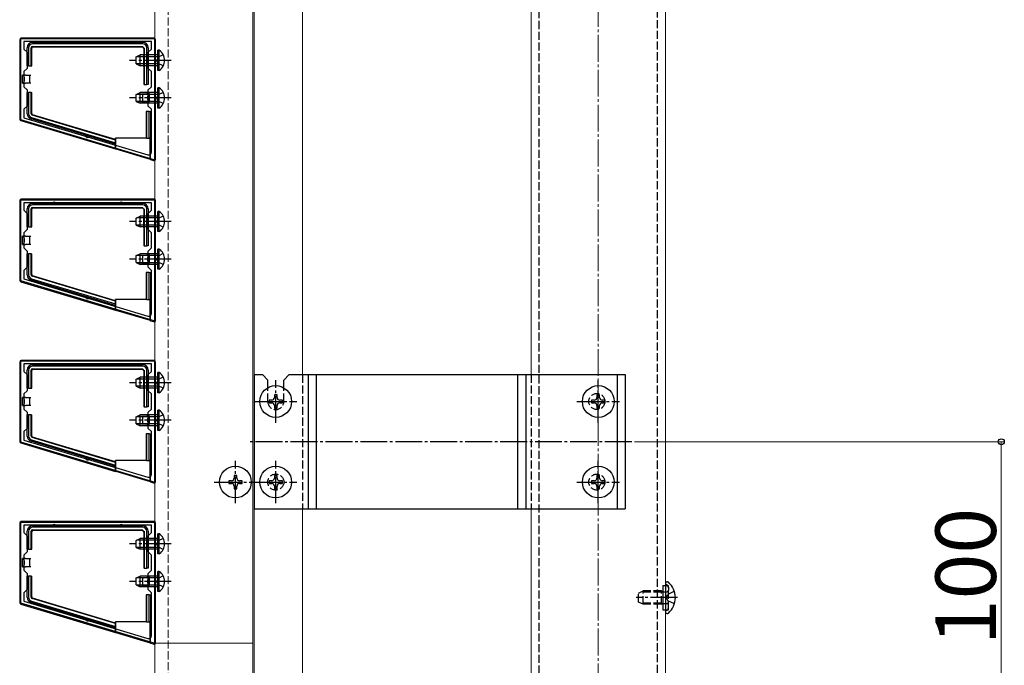
# Model space of a CAD drawing. Extents: x 0 to 2625, y -1275 to 2624.
# Drawn here: x 310 to 676, y -484 to -243 of the extents above; entities that cross this region are included whole.
import ezdxf

# ---------------------------------------------------------------- set-up
doc = ezdxf.new("R2010")
doc.units = 0
doc.linetypes.add('YCENTER_1', pattern=[13, 10, -1, 1, -1])
doc.linetypes.add('YHIDDEN_1', pattern=[4, 3, -1])
for name, color, linetype, lineweight in [('YKK_11', 7, 'CONTINUOUS', 30), ('YKK_12', 2, 'CONTINUOUS', 13), ('YKK_13', 4, 'CONTINUOUS', 30), ('YKK_D', 6, 'CONTINUOUS', 13), ('YSS_K', 3, 'CONTINUOUS', 13)]:
    doc.layers.add(name, color=color, linetype=linetype, lineweight=lineweight)
doc.styles.add('text-b', font='txt')

msp = doc.modelspace()

# ---------------------------------------------------------------- linework, layer by layer
at = {"layer": 'YKK_11', "linetype": 'ByBlock', "lineweight": -2, "ltscale": 0.5}
for p, q in [((360.3, -250.56), (310.3, -250.56)), ((310.3, -250.56), (310.3, -280.56)), ((359, -251.56), (311.6, -251.56)), ((311.6, -251.56), (311.6, -254.36)), ((359, -254.36), (359, -251.56)), ((360.3, -295.56), (360.3, -250.56)), ((311.6, -254.36), (312.8, -255.56)), ((312.8, -255.56), (312.8, -261.56)), ((357.8, -255.56), (359, -254.36)), ((357.8, -261.56), (357.8, -255.56)), ((312.8, -261.56), (311.6, -262.76)), ((311.6, -262.76), (311.6, -268.36)), ((359, -262.76), (357.8, -261.56)), ((359, -268.36), (359, -262.76)), ((311.6, -268.36), (312.8, -269.56)), ((312.8, -269.56), (312.8, -275.56)), ((357.8, -269.56), (359, -268.36)), ((357.8, -275.56), (357.8, -269.56)), ((312.8, -275.56), (311.6, -276.76)), ((311.6, -276.76), (311.6, -279.91)), ((359, -276.76), (357.8, -275.56)), ((359, -292.79), (359, -276.76)), ((310.3, -280.56), (360.3, -295.56)), ((311.6, -279.91), (357.71, -293.74)), ((360.3, -310.56), (310.3, -310.56)), ((310.3, -310.56), (310.3, -340.56)), ((360.3, -355.56), (360.3, -310.56)), ((359, -311.56), (311.6, -311.56)), ((311.6, -311.56), (311.6, -314.36)), ((311.6, -314.36), (312.8, -315.56)), ((357.8, -315.56), (359, -314.36)), ((359, -314.36), (359, -311.56)), ((312.8, -315.56), (312.8, -321.56)), ((357.8, -321.56), (357.8, -315.56)), ((312.8, -321.56), (311.6, -322.76)), ((359, -322.76), (357.8, -321.56)), ((311.6, -322.76), (311.6, -328.36)), ((359, -328.36), (359, -322.76)), ((311.6, -328.36), (312.8, -329.56)), ((312.8, -329.56), (312.8, -335.56)), ((357.8, -329.56), (359, -328.36)), ((357.8, -335.56), (357.8, -329.56)), ((312.8, -335.56), (311.6, -336.76)), ((311.6, -336.76), (311.6, -339.91)), ((359, -336.76), (357.8, -335.56)), ((359, -352.79), (359, -336.76)), ((310.3, -340.56), (360.3, -355.56)), ((311.6, -339.91), (357.71, -353.74)), ((360.3, -370.56), (310.3, -370.56)), ((310.3, -370.56), (310.3, -400.56)), ((359, -371.56), (311.6, -371.56)), ((311.6, -371.56), (311.6, -374.36)), ((359, -374.36), (359, -371.56)), ((360.3, -415.56), (360.3, -370.56)), ((311.6, -374.36), (312.8, -375.56)), ((312.8, -375.56), (312.8, -381.56)), ((357.8, -375.56), (359, -374.36)), ((357.8, -381.56), (357.8, -375.56)), ((312.8, -381.56), (311.6, -382.76)), ((311.6, -382.76), (311.6, -388.36)), ((359, -382.76), (357.8, -381.56)), ((359, -388.36), (359, -382.76)), ((311.6, -388.36), (312.8, -389.56)), ((357.8, -389.56), (359, -388.36)), ((312.8, -389.56), (312.8, -395.56)), ((357.8, -395.56), (357.8, -389.56)), ((312.8, -395.56), (311.6, -396.76)), ((359, -396.76), (357.8, -395.56)), ((311.6, -396.76), (311.6, -399.91)), ((359, -412.79), (359, -396.76)), ((310.3, -400.56), (360.3, -415.56)), ((311.6, -399.91), (357.71, -413.74)), ((360.3, -430.56), (310.3, -430.56)), ((310.3, -430.56), (310.3, -460.56)), ((359, -431.56), (311.6, -431.56)), ((311.6, -431.56), (311.6, -434.36)), ((359, -434.36), (359, -431.56)), ((360.3, -475.56), (360.3, -430.56)), ((311.6, -434.36), (312.8, -435.56)), ((312.8, -435.56), (312.8, -441.56)), ((357.8, -435.56), (359, -434.36)), ((357.8, -441.56), (357.8, -435.56)), ((312.8, -441.56), (311.6, -442.76)), ((311.6, -442.76), (311.6, -448.36)), ((359, -442.76), (357.8, -441.56)), ((359, -448.36), (359, -442.76)), ((311.6, -448.36), (312.8, -449.56)), ((312.8, -449.56), (312.8, -455.56)), ((357.8, -449.56), (359, -448.36)), ((357.8, -455.56), (357.8, -449.56)), ((312.8, -455.56), (311.6, -456.76)), ((311.6, -456.76), (311.6, -459.91)), ((359, -456.76), (357.8, -455.56)), ((359, -472.79), (359, -456.76)), ((310.3, -460.56), (360.3, -475.56)), ((311.6, -459.91), (357.71, -473.74))]:
    msp.add_line(p, q, dxfattribs=at)
for centre in [(358, -292.79), (358, -352.79), (358, -412.79), (358, -472.79)]:
    msp.add_arc(centre, 1, 253.3007, 360, dxfattribs=at)
at = {"layer": 'YKK_12'}
for p, q in [((360.3, 348.94), (360.3, -475.56)), ((396.8, -475.56), (396.8, 348.94)), ((397.3, -1015.56), (397.3, 349.44)), ((550.3, -500.56), (550.3, 319.94)), ((415.3, 194.44), (415.3, -375.56)), ((500.3, 194.44), (500.3, -375.56)), ((415.3, -1015.56), (415.3, -425.56)), ((500.3, -425.56), (500.3, -500.56)), ((360.3, -475.56), (396.8, -475.56)), ((360.3, -1015.06), (360.3, -475.56)), ((360.3, -475.56), (396.8, -475.56)), ((396.8, -475.56), (396.8, -1015.06))]:
    msp.add_line(p, q, dxfattribs=at)
at = {"layer": 'YKK_12', "linetype": 'YHIDDEN_1'}
msp.add_line((365.3, 349.44), (365.3, -1015.56), dxfattribs=at)
at = {"layer": 'YKK_13', "linetype": 'YHIDDEN_1'}
for p, q in [((503.3, -506.9), (503.3, -123.56)), ((547.3, -510.57), (547.3, -123.56)), ((361.55, -257.42), (360.94, -258.56)), ((361.55, -259.71), (360.94, -258.56)), ((363.41, -256.51), (361.55, -257.42)), ((363.41, -260.61), (361.55, -259.71)), ((363.41, -270.51), (361.55, -271.42)), ((361.55, -271.42), (360.94, -272.56)), ((361.55, -273.71), (360.94, -272.56)), ((363.41, -274.61), (361.55, -273.71)), ((361.55, -317.42), (360.94, -318.56)), ((361.55, -319.71), (360.94, -318.56)), ((363.41, -316.51), (361.55, -317.42)), ((363.41, -320.61), (361.55, -319.71)), ((361.55, -331.42), (360.94, -332.56)), ((361.55, -333.71), (360.94, -332.56)), ((363.41, -330.51), (361.55, -331.42)), ((363.41, -334.61), (361.55, -333.71)), ((363.41, -376.51), (361.55, -377.42)), ((415.3, -375.56), (415.3, -425.56)), ((500.3, -375.56), (500.3, -425.56)), ((361.55, -377.42), (360.94, -378.56)), ((361.55, -379.71), (360.94, -378.56)), ((363.41, -380.61), (361.55, -379.71)), ((402.3, -385.56), (402.3, -380.48)), ((408.3, -385.56), (408.3, -380.48)), ((361.55, -391.42), (360.94, -392.56)), ((363.41, -390.51), (361.55, -391.42)), ((361.55, -393.71), (360.94, -392.56)), ((363.41, -394.61), (361.55, -393.71)), ((361.55, -437.42), (360.94, -438.56)), ((361.55, -439.71), (360.94, -438.56)), ((363.41, -436.51), (361.55, -437.42)), ((363.41, -440.61), (361.55, -439.71)), ((363.41, -450.51), (361.55, -451.42)), ((361.55, -451.42), (360.94, -452.56)), ((361.55, -453.71), (360.94, -452.56)), ((363.41, -454.61), (361.55, -453.71)), ((549.4, -454.06), (551.4, -454.06)), ((550.87, -453.87), (550.63, -453.78)), ((551.4, -463.06), (551.4, -454.06)), ((540.3, -456.86), (542, -456.06)), ((540.3, -460.26), (540.3, -456.86)), ((548.9, -456.5), (541.08, -456.5)), ((542, -461.06), (542, -456.06)), ((548.9, -456.06), (542, -456.06)), ((548.9, -461.06), (548.9, -456.06)), ((548.9, -456.06), (549.4, -456.23)), ((548.9, -456.5), (549.4, -456.44)), ((549.4, -456.23), (549.79, -456.36)), ((549.4, -456.44), (550, -456.36)), ((549.79, -456.36), (550.3, -456.36)), ((550.3, -456.36), (550.9, -456.36)), ((550.56, -458.56), (551.17, -457.42)), ((553.63, -456.19), (551.17, -457.42)), ((551.4, -454.62), (551.4, -455.86)), ((542, -461.06), (540.3, -460.26)), ((548.9, -460.63), (541.08, -460.63)), ((548.9, -461.06), (542, -461.06)), ((548.9, -460.63), (549.4, -460.69)), ((548.9, -461.06), (549.4, -460.89)), ((549.4, -460.69), (550, -460.76)), ((549.4, -460.89), (549.79, -460.76)), ((549.79, -460.76), (550.3, -460.76)), ((550.3, -460.76), (550.9, -460.76)), ((550.56, -458.56), (551.17, -459.71)), ((553.63, -460.94), (551.17, -459.71)), ((551.4, -462.5), (551.4, -461.26)), ((549.4, -463.06), (551.4, -463.06)), ((550.87, -463.26), (550.63, -463.35))]:
    msp.add_line(p, q, dxfattribs=at)
at = {"layer": 'YKK_13'}
for p, q in [((310, -250.86), (310, -280.42)), ((360, -250.26), (310.6, -250.26)), ((314.8, -251.86), (322.8, -251.86)), ((355.8, -252.36), (314.8, -252.36)), ((322.8, -251.86), (347.8, -251.86)), ((347.8, -251.86), (355.8, -251.86)), ((360.6, -295.26), (360.6, -250.86)), ((312.8, -260.56), (312.8, -253.86)), ((313.3, -253.86), (313.3, -260.56)), ((314.3, -260.56), (314.3, -253.86)), ((314.46, -260.56), (314.46, -254.02)), ((314.8, -253.36), (355.8, -253.36)), ((314.96, -253.52), (355.64, -253.52)), ((356.14, -254.02), (356.14, -267.56)), ((356.3, -253.86), (356.3, -267.56)), ((357.3, -267.56), (357.3, -253.86)), ((357.8, -253.86), (357.8, -267.56)), ((361.91, -254.81), (361.4, -254.81)), ((361.4, -262.31), (361.4, -254.81)), ((361.91, -262.31), (361.91, -254.81)), ((353.4, -257.26), (354.8, -256.56)), ((353.4, -259.86), (353.4, -257.26)), ((353.4, -259.86), (354.8, -260.56)), ((361.4, -257.22), (353.49, -257.22)), ((361.4, -259.91), (353.49, -259.91)), ((354.8, -260.56), (354.8, -256.56)), ((361.4, -256.56), (354.8, -256.56)), ((313.3, -260.56), (312.8, -260.56)), ((313.3, -260.56), (314.3, -260.56)), ((314.3, -260.56), (314.46, -260.56)), ((361.4, -260.56), (354.8, -260.56)), ((361.91, -262.31), (361.4, -262.31)), ((312.1, -264.06), (311.1, -264.06)), ((311.1, -267.06), (311.1, -264.06)), ((311.1, -267.06), (312.1, -267.06)), ((312.1, -264.06), (313.6, -264.06)), ((313.6, -267.06), (312.1, -267.06)), ((313.6, -264.06), (313.6, -265.56)), ((313.6, -264.06), (314.1, -264.06)), ((313.6, -265.56), (313.6, -267.06)), ((314.1, -267.06), (313.6, -267.06)), ((312.8, -278.44), (312.8, -270.56)), ((312.8, -270.56), (313.3, -270.56)), ((313.3, -270.56), (313.3, -278.44)), ((314.3, -270.56), (313.3, -270.56)), ((314.3, -278.44), (314.3, -270.56)), ((314.3, -270.56), (314.46, -270.56)), ((314.46, -278.33), (314.46, -270.56)), ((353.4, -271.26), (354.8, -270.56)), ((354.8, -274.56), (354.8, -270.56)), ((361.4, -270.56), (354.8, -270.56)), ((355.3, -271.06), (355.8, -271.06)), ((355.8, -271.06), (357.3, -271.06)), ((355.8, -272.56), (355.8, -271.06)), ((356.3, -267.56), (356.14, -267.56)), ((356.3, -267.56), (357.3, -267.56)), ((357.8, -267.56), (357.3, -267.56)), ((358.3, -271.06), (357.3, -271.06)), ((358.3, -274.06), (358.3, -271.06)), ((361.91, -268.81), (361.4, -268.81)), ((361.4, -276.31), (361.4, -268.81)), ((361.91, -276.31), (361.91, -268.81)), ((353.4, -273.86), (353.4, -271.26)), ((353.4, -273.86), (354.8, -274.56)), ((361.4, -271.22), (353.49, -271.22)), ((361.4, -273.91), (353.49, -273.91)), ((361.4, -274.56), (354.8, -274.56)), ((355.8, -274.06), (355.3, -274.06)), ((355.8, -274.06), (355.8, -272.56)), ((357.3, -274.06), (355.8, -274.06)), ((357.3, -274.06), (358.3, -274.06)), ((357.04, -277.56), (357.04, -287.56)), ((357.2, -277.56), (357.04, -277.56)), ((357.2, -277.56), (357.2, -287.56)), ((358.2, -277.56), (357.2, -277.56)), ((358.2, -287.56), (358.2, -277.56)), ((358.2, -277.56), (358.7, -277.56)), ((358.7, -277.56), (358.7, -282.56)), ((361.91, -276.31), (361.4, -276.31)), ((310.43, -280.99), (345.6, -291.56)), ((335.3, -286.69), (314.22, -280.36)), ((314.37, -279.88), (345.6, -289.26)), ((345.6, -288.22), (314.66, -278.92)), ((345.6, -288.05), (314.81, -278.8)), ((358.7, -282.56), (358.7, -287.56)), ((345.6, -289.78), (335.3, -286.69)), ((345.6, -288.05), (345.6, -287.56)), ((357.04, -287.56), (345.6, -287.56)), ((345.6, -288.22), (345.6, -288.05)), ((345.6, -289.26), (345.6, -288.22)), ((345.6, -289.26), (345.6, -289.78)), ((345.8, -291.52), (345.8, -287.56)), ((357.2, -287.56), (357.04, -287.56)), ((357.2, -287.56), (358.2, -287.56)), ((358.7, -287.56), (358.2, -287.56)), ((358.5, -295.34), (358.5, -287.56)), ((358.7, -295.49), (358.7, -287.56)), ((345.6, -291.56), (345.6, -289.78)), ((345.6, -291.56), (345.8, -291.52)), ((345.8, -291.52), (358.5, -295.34)), ((358.5, -295.34), (358.7, -295.49)), ((358.7, -295.49), (359.83, -295.83)), ((310, -310.86), (310, -340.42)), ((360, -310.26), (310.6, -310.26)), ((360.6, -355.26), (360.6, -310.86)), ((312.8, -320.56), (312.8, -313.86)), ((313.3, -313.86), (313.3, -320.56)), ((314.3, -320.56), (314.3, -313.86)), ((314.46, -320.56), (314.46, -314.02)), ((314.8, -311.86), (322.8, -311.86)), ((355.8, -312.36), (314.8, -312.36)), ((314.8, -313.36), (355.8, -313.36)), ((314.96, -313.52), (355.64, -313.52)), ((322.8, -311.86), (347.8, -311.86)), ((347.8, -311.86), (355.8, -311.86)), ((356.14, -314.02), (356.14, -327.56)), ((356.3, -313.86), (356.3, -327.56)), ((357.3, -327.56), (357.3, -313.86)), ((357.8, -313.86), (357.8, -327.56)), ((361.91, -314.81), (361.4, -314.81)), ((361.4, -322.31), (361.4, -314.81)), ((361.91, -322.31), (361.91, -314.81)), ((353.4, -317.26), (354.8, -316.56)), ((353.4, -319.86), (353.4, -317.26)), ((361.4, -317.22), (353.49, -317.22)), ((354.8, -320.56), (354.8, -316.56)), ((361.4, -316.56), (354.8, -316.56)), ((313.3, -320.56), (312.8, -320.56)), ((313.3, -320.56), (314.3, -320.56)), ((314.3, -320.56), (314.46, -320.56)), ((353.4, -319.86), (354.8, -320.56)), ((361.4, -319.91), (353.49, -319.91)), ((361.4, -320.56), (354.8, -320.56)), ((361.91, -322.31), (361.4, -322.31)), ((312.1, -324.06), (311.1, -324.06)), ((311.1, -327.06), (311.1, -324.06)), ((312.1, -324.06), (313.6, -324.06)), ((313.6, -324.06), (313.6, -325.56)), ((313.6, -324.06), (314.1, -324.06)), ((313.6, -325.56), (313.6, -327.06)), ((311.1, -327.06), (312.1, -327.06)), ((313.6, -327.06), (312.1, -327.06)), ((314.1, -327.06), (313.6, -327.06)), ((356.3, -327.56), (356.14, -327.56)), ((356.3, -327.56), (357.3, -327.56)), ((357.8, -327.56), (357.3, -327.56)), ((361.91, -328.81), (361.4, -328.81)), ((361.4, -336.31), (361.4, -328.81)), ((361.91, -336.31), (361.91, -328.81)), ((312.8, -338.44), (312.8, -330.56)), ((312.8, -330.56), (313.3, -330.56)), ((313.3, -330.56), (313.3, -338.44)), ((314.3, -330.56), (313.3, -330.56)), ((314.3, -338.44), (314.3, -330.56)), ((314.3, -330.56), (314.46, -330.56)), ((314.46, -338.33), (314.46, -330.56)), ((353.4, -331.26), (354.8, -330.56)), ((353.4, -333.86), (353.4, -331.26)), ((361.4, -331.22), (353.49, -331.22)), ((354.8, -334.56), (354.8, -330.56)), ((361.4, -330.56), (354.8, -330.56)), ((355.3, -331.06), (355.8, -331.06)), ((355.8, -331.06), (357.3, -331.06)), ((355.8, -332.56), (355.8, -331.06)), ((355.8, -334.06), (355.8, -332.56)), ((358.3, -331.06), (357.3, -331.06)), ((358.3, -334.06), (358.3, -331.06)), ((353.4, -333.86), (354.8, -334.56)), ((361.4, -333.91), (353.49, -333.91)), ((361.4, -334.56), (354.8, -334.56)), ((355.8, -334.06), (355.3, -334.06)), ((357.3, -334.06), (355.8, -334.06)), ((357.3, -334.06), (358.3, -334.06)), ((361.91, -336.31), (361.4, -336.31)), ((335.3, -346.69), (314.22, -340.36)), ((314.37, -339.88), (345.6, -349.26)), ((345.6, -348.22), (314.66, -338.92)), ((345.6, -348.05), (314.81, -338.8)), ((357.04, -337.56), (357.04, -347.56)), ((357.2, -337.56), (357.04, -337.56)), ((357.2, -337.56), (357.2, -347.56)), ((358.2, -337.56), (357.2, -337.56)), ((358.2, -347.56), (358.2, -337.56)), ((358.2, -337.56), (358.7, -337.56)), ((358.7, -337.56), (358.7, -342.56)), ((310.43, -340.99), (345.6, -351.56)), ((358.7, -342.56), (358.7, -347.56)), ((345.6, -349.78), (335.3, -346.69)), ((345.6, -348.05), (345.6, -347.56)), ((357.04, -347.56), (345.6, -347.56)), ((345.6, -348.22), (345.6, -348.05)), ((345.8, -351.52), (345.8, -347.56)), ((357.2, -347.56), (357.04, -347.56)), ((357.2, -347.56), (358.2, -347.56)), ((358.7, -347.56), (358.2, -347.56)), ((358.5, -355.34), (358.5, -347.56)), ((358.7, -355.49), (358.7, -347.56)), ((345.6, -349.26), (345.6, -348.22)), ((345.6, -349.26), (345.6, -349.78)), ((345.6, -351.56), (345.6, -349.78)), ((345.6, -351.56), (345.8, -351.52)), ((345.8, -351.52), (358.5, -355.34)), ((358.5, -355.34), (358.7, -355.49)), ((358.7, -355.49), (359.83, -355.83)), ((310, -370.86), (310, -400.42)), ((360, -370.26), (310.6, -370.26)), ((314.8, -371.86), (322.8, -371.86)), ((355.8, -372.36), (314.8, -372.36)), ((314.8, -373.36), (355.8, -373.36)), ((314.96, -373.52), (355.64, -373.52)), ((322.8, -371.86), (347.8, -371.86)), ((347.8, -371.86), (355.8, -371.86)), ((360.6, -415.26), (360.6, -370.86)), ((312.8, -380.56), (312.8, -373.86)), ((313.3, -373.86), (313.3, -380.56)), ((314.3, -380.56), (314.3, -373.86)), ((314.46, -380.56), (314.46, -374.02)), ((353.4, -377.26), (354.8, -376.56)), ((353.4, -379.86), (353.4, -377.26)), ((361.4, -377.22), (353.49, -377.22)), ((354.8, -380.56), (354.8, -376.56)), ((361.4, -376.56), (354.8, -376.56)), ((356.14, -374.02), (356.14, -387.56)), ((356.3, -373.86), (356.3, -387.56)), ((357.3, -387.56), (357.3, -373.86)), ((357.8, -373.86), (357.8, -387.56)), ((361.91, -374.81), (361.4, -374.81)), ((361.4, -382.31), (361.4, -374.81)), ((361.91, -382.31), (361.91, -374.81)), ((397.3, -375.56), (400.3, -375.56)), ((397.3, -375.56), (397.3, -425.56)), ((402.3, -377.56), (400.3, -375.56)), ((408.3, -377.56), (410.3, -375.56)), ((410.3, -375.56), (535.3, -375.56)), ((417.3, -375.56), (417.3, -425.56)), ((420.3, -375.56), (420.3, -425.56)), ((495.3, -375.56), (495.3, -425.56)), ((498.3, -375.56), (498.3, -425.56)), ((532.3, -375.56), (532.3, -425.56)), ((535.3, -375.56), (535.3, -425.56)), ((313.3, -380.56), (312.8, -380.56)), ((313.3, -380.56), (314.3, -380.56)), ((314.3, -380.56), (314.46, -380.56)), ((353.4, -379.86), (354.8, -380.56)), ((361.4, -379.91), (353.49, -379.91)), ((361.4, -380.56), (354.8, -380.56)), ((402.3, -380.48), (402.3, -377.56)), ((408.3, -380.48), (408.3, -377.56)), ((312.1, -384.06), (311.1, -384.06)), ((311.1, -387.06), (311.1, -384.06)), ((312.1, -384.06), (313.6, -384.06)), ((313.6, -384.06), (313.6, -385.56)), ((313.6, -384.06), (314.1, -384.06)), ((361.91, -382.31), (361.4, -382.31)), ((405.8, -383.06), (404.8, -383.06)), ((404.8, -383.06), (404.8, -384.06)), ((405.8, -384.06), (405.8, -383.06)), ((525.8, -383.06), (524.8, -383.06)), ((524.8, -383.06), (524.8, -384.06)), ((525.8, -384.06), (525.8, -383.06)), ((311.1, -387.06), (312.1, -387.06)), ((313.6, -387.06), (312.1, -387.06)), ((313.6, -385.56), (313.6, -387.06)), ((314.1, -387.06), (313.6, -387.06)), ((356.3, -387.56), (356.14, -387.56)), ((356.3, -387.56), (357.3, -387.56)), ((357.8, -387.56), (357.3, -387.56)), ((403.8, -385.06), (402.8, -385.06)), ((402.8, -385.06), (402.8, -386.06)), ((402.8, -386.06), (403.8, -386.06)), ((404.8, -387.06), (404.8, -388.06)), ((404.8, -388.06), (405.8, -388.06)), ((405.8, -388.06), (405.8, -387.06)), ((407.8, -385.06), (406.8, -385.06)), ((406.8, -386.06), (407.8, -386.06)), ((407.8, -386.06), (407.8, -385.06)), ((523.8, -385.06), (522.8, -385.06)), ((522.8, -385.06), (522.8, -386.06)), ((522.8, -386.06), (523.8, -386.06)), ((524.8, -387.06), (524.8, -388.06)), ((524.8, -388.06), (525.8, -388.06)), ((525.8, -388.06), (525.8, -387.06)), ((527.8, -385.06), (526.8, -385.06)), ((526.8, -386.06), (527.8, -386.06)), ((527.8, -386.06), (527.8, -385.06)), ((312.8, -398.44), (312.8, -390.56)), ((312.8, -390.56), (313.3, -390.56)), ((313.3, -390.56), (313.3, -398.44)), ((314.3, -390.56), (313.3, -390.56)), ((314.3, -398.44), (314.3, -390.56)), ((314.3, -390.56), (314.46, -390.56)), ((314.46, -398.33), (314.46, -390.56)), ((353.4, -391.26), (354.8, -390.56)), ((353.4, -393.86), (353.4, -391.26)), ((361.4, -391.22), (353.49, -391.22)), ((354.8, -394.56), (354.8, -390.56)), ((361.4, -390.56), (354.8, -390.56)), ((355.3, -391.06), (355.8, -391.06)), ((355.8, -391.06), (357.3, -391.06)), ((355.8, -392.56), (355.8, -391.06)), ((358.3, -391.06), (357.3, -391.06)), ((358.3, -394.06), (358.3, -391.06)), ((361.91, -388.81), (361.4, -388.81)), ((361.4, -396.31), (361.4, -388.81)), ((361.91, -396.31), (361.91, -388.81)), ((353.4, -393.86), (354.8, -394.56)), ((361.4, -393.91), (353.49, -393.91)), ((361.4, -394.56), (354.8, -394.56)), ((355.8, -394.06), (355.3, -394.06)), ((355.8, -394.06), (355.8, -392.56)), ((357.3, -394.06), (355.8, -394.06)), ((357.3, -394.06), (358.3, -394.06)), ((345.6, -408.22), (314.66, -398.92)), ((345.6, -408.05), (314.81, -398.8)), ((357.04, -397.56), (357.04, -407.56)), ((357.2, -397.56), (357.04, -397.56)), ((357.2, -397.56), (357.2, -407.56)), ((358.2, -397.56), (357.2, -397.56)), ((358.2, -407.56), (358.2, -397.56)), ((358.2, -397.56), (358.7, -397.56)), ((358.7, -397.56), (358.7, -402.56)), ((361.91, -396.31), (361.4, -396.31)), ((310.43, -400.99), (345.6, -411.56)), ((335.3, -406.69), (314.22, -400.36)), ((314.37, -399.88), (345.6, -409.26)), ((358.7, -402.56), (358.7, -407.56)), ((345.6, -409.78), (335.3, -406.69)), ((345.6, -408.05), (345.6, -407.56)), ((357.04, -407.56), (345.6, -407.56)), ((345.6, -408.22), (345.6, -408.05)), ((345.6, -409.26), (345.6, -408.22)), ((345.6, -409.26), (345.6, -409.78)), ((345.6, -411.56), (345.6, -409.78)), ((345.8, -411.52), (345.8, -407.56)), ((357.2, -407.56), (357.04, -407.56)), ((357.2, -407.56), (358.2, -407.56)), ((358.7, -407.56), (358.2, -407.56)), ((358.5, -415.34), (358.5, -407.56)), ((358.7, -415.49), (358.7, -407.56)), ((345.6, -411.56), (345.8, -411.52)), ((345.8, -411.52), (358.5, -415.34)), ((390.8, -413.06), (389.8, -413.06)), ((389.8, -413.06), (389.8, -414.06)), ((390.8, -414.06), (390.8, -413.06)), ((405.8, -413.06), (404.8, -413.06)), ((404.8, -413.06), (404.8, -414.06)), ((405.8, -414.06), (405.8, -413.06)), ((525.8, -413.06), (524.8, -413.06)), ((524.8, -413.06), (524.8, -414.06)), ((525.8, -414.06), (525.8, -413.06)), ((358.5, -415.34), (358.7, -415.49)), ((358.7, -415.49), (359.83, -415.83)), ((388.8, -415.06), (387.8, -415.06)), ((387.8, -415.06), (387.8, -416.06)), ((387.8, -416.06), (388.8, -416.06)), ((389.8, -417.06), (389.8, -418.06)), ((390.8, -418.06), (390.8, -417.06)), ((392.8, -415.06), (391.8, -415.06)), ((391.8, -416.06), (392.8, -416.06)), ((392.8, -416.06), (392.8, -415.06)), ((403.8, -415.06), (402.8, -415.06)), ((402.8, -415.06), (402.8, -416.06)), ((402.8, -416.06), (403.8, -416.06)), ((404.8, -417.06), (404.8, -418.06)), ((405.8, -418.06), (405.8, -417.06)), ((407.8, -415.06), (406.8, -415.06)), ((406.8, -416.06), (407.8, -416.06)), ((407.8, -416.06), (407.8, -415.06)), ((523.8, -415.06), (522.8, -415.06)), ((522.8, -415.06), (522.8, -416.06)), ((522.8, -416.06), (523.8, -416.06)), ((524.8, -417.06), (524.8, -418.06)), ((525.8, -418.06), (525.8, -417.06)), ((527.8, -415.06), (526.8, -415.06)), ((526.8, -416.06), (527.8, -416.06)), ((527.8, -416.06), (527.8, -415.06)), ((389.8, -418.06), (390.8, -418.06)), ((404.8, -418.06), (405.8, -418.06)), ((524.8, -418.06), (525.8, -418.06)), ((397.3, -425.56), (535.3, -425.56)), ((310, -430.86), (310, -460.42)), ((360, -430.26), (310.6, -430.26)), ((314.8, -431.86), (322.8, -431.86)), ((355.8, -432.36), (314.8, -432.36)), ((322.8, -431.86), (347.8, -431.86)), ((347.8, -431.86), (355.8, -431.86)), ((360.6, -475.26), (360.6, -430.86)), ((312.8, -440.56), (312.8, -433.86)), ((313.3, -433.86), (313.3, -440.56)), ((314.3, -440.56), (314.3, -433.86)), ((314.46, -440.56), (314.46, -434.02)), ((314.8, -433.36), (355.8, -433.36)), ((314.96, -433.52), (355.64, -433.52)), ((356.14, -434.02), (356.14, -447.56)), ((356.3, -433.86), (356.3, -447.56)), ((357.3, -447.56), (357.3, -433.86)), ((357.8, -433.86), (357.8, -447.56)), ((361.91, -434.81), (361.4, -434.81)), ((361.4, -442.31), (361.4, -434.81)), ((361.91, -442.31), (361.91, -434.81)), ((353.4, -437.26), (354.8, -436.56)), ((353.4, -439.86), (353.4, -437.26)), ((361.4, -437.22), (353.49, -437.22)), ((354.8, -440.56), (354.8, -436.56)), ((361.4, -436.56), (354.8, -436.56)), ((313.3, -440.56), (312.8, -440.56)), ((313.3, -440.56), (314.3, -440.56)), ((314.3, -440.56), (314.46, -440.56)), ((353.4, -439.86), (354.8, -440.56)), ((361.4, -439.91), (353.49, -439.91)), ((361.4, -440.56), (354.8, -440.56)), ((361.91, -442.31), (361.4, -442.31)), ((312.1, -444.06), (311.1, -444.06)), ((311.1, -447.06), (311.1, -444.06)), ((312.1, -444.06), (313.6, -444.06)), ((313.6, -444.06), (313.6, -445.56)), ((313.6, -444.06), (314.1, -444.06)), ((313.6, -445.56), (313.6, -447.06)), ((311.1, -447.06), (312.1, -447.06)), ((313.6, -447.06), (312.1, -447.06)), ((312.8, -458.44), (312.8, -450.56)), ((312.8, -450.56), (313.3, -450.56)), ((313.3, -450.56), (313.3, -458.44)), ((314.3, -450.56), (313.3, -450.56)), ((314.1, -447.06), (313.6, -447.06)), ((314.3, -458.44), (314.3, -450.56)), ((314.3, -450.56), (314.46, -450.56)), ((314.46, -458.33), (314.46, -450.56)), ((353.4, -451.26), (354.8, -450.56)), ((354.8, -454.56), (354.8, -450.56)), ((361.4, -450.56), (354.8, -450.56)), ((356.3, -447.56), (356.14, -447.56)), ((356.3, -447.56), (357.3, -447.56)), ((357.8, -447.56), (357.3, -447.56)), ((361.91, -448.81), (361.4, -448.81)), ((361.4, -456.31), (361.4, -448.81)), ((361.91, -456.31), (361.91, -448.81)), ((353.4, -453.86), (353.4, -451.26)), ((353.4, -453.86), (354.8, -454.56)), ((361.4, -451.22), (353.49, -451.22)), ((361.4, -453.91), (353.49, -453.91)), ((355.3, -451.06), (355.8, -451.06)), ((355.8, -454.06), (355.3, -454.06)), ((355.8, -451.06), (357.3, -451.06)), ((355.8, -452.56), (355.8, -451.06)), ((355.8, -454.06), (355.8, -452.56)), ((357.3, -454.06), (355.8, -454.06)), ((358.3, -451.06), (357.3, -451.06)), ((357.3, -454.06), (358.3, -454.06)), ((358.3, -454.06), (358.3, -451.06)), ((549.4, -454.06), (549.4, -463.06)), ((550.3, -453.21), (550.3, -453.31)), ((550.3, -453.31), (550.3, -463.81)), ((550.3, -453.31), (550.3, -453.66)), ((550.85, -452.66), (551.04, -452.66)), ((361.4, -454.56), (354.8, -454.56)), ((357.04, -457.56), (357.04, -467.56)), ((357.2, -457.56), (357.04, -457.56)), ((357.2, -457.56), (357.2, -467.56)), ((358.2, -457.56), (357.2, -457.56)), ((358.2, -467.56), (358.2, -457.56)), ((358.2, -457.56), (358.7, -457.56)), ((358.7, -457.56), (358.7, -462.56)), ((361.91, -456.31), (361.4, -456.31)), ((310.43, -460.99), (345.6, -471.56)), ((335.3, -466.69), (314.22, -460.36)), ((314.37, -459.88), (345.6, -469.26)), ((345.6, -468.22), (314.66, -458.92)), ((345.6, -468.05), (314.81, -458.8)), ((358.7, -462.56), (358.7, -467.56)), ((550.3, -463.81), (550.3, -463.92)), ((550.85, -464.46), (551.04, -464.46)), ((345.6, -469.78), (335.3, -466.69)), ((345.6, -468.05), (345.6, -467.56)), ((357.04, -467.56), (345.6, -467.56)), ((345.6, -468.22), (345.6, -468.05)), ((345.6, -469.26), (345.6, -468.22)), ((345.8, -471.52), (345.8, -467.56)), ((357.2, -467.56), (357.04, -467.56)), ((357.2, -467.56), (358.2, -467.56)), ((358.7, -467.56), (358.2, -467.56)), ((358.5, -475.34), (358.5, -467.56)), ((358.7, -475.49), (358.7, -467.56)), ((345.6, -469.26), (345.6, -469.78)), ((345.6, -471.56), (345.6, -469.78)), ((345.6, -471.56), (345.8, -471.52)), ((345.8, -471.52), (358.5, -475.34)), ((358.5, -475.34), (358.7, -475.49)), ((358.7, -475.49), (359.83, -475.83))]:
    msp.add_line(p, q, dxfattribs=at)
at = {"layer": 'YKK_13', "linetype": 'YCENTER_1'}
for p, q in [((366.4, -258.56), (350.9, -258.56)), ((366.4, -272.56), (350.9, -272.56)), ((366.4, -318.56), (350.9, -318.56)), ((366.4, -332.56), (350.9, -332.56)), ((366.4, -378.56), (350.9, -378.56)), ((405.3, -393.46), (405.3, -377.66)), ((525.3, -393.46), (525.3, -377.66)), ((397.4, -385.56), (413.2, -385.56)), ((517.4, -385.56), (533.2, -385.56)), ((366.4, -392.56), (350.9, -392.56)), ((537.8, -400.56), (394.8, -400.56)), ((390.3, -423.46), (390.3, -407.66)), ((405.3, -423.46), (405.3, -407.66)), ((525.3, -423.46), (525.3, -407.66)), ((382.4, -415.56), (398.2, -415.56)), ((397.4, -415.56), (413.2, -415.56)), ((517.4, -415.56), (533.2, -415.56)), ((366.4, -438.56), (350.9, -438.56)), ((366.4, -452.56), (350.9, -452.56)), ((554.8, -458.56), (539.39, -458.56))]:
    msp.add_line(p, q, dxfattribs=at)
at = {"layer": 'YKK_13'}
for centre in [(405.3, -385.56), (525.3, -385.56), (390.3, -415.56), (405.3, -415.56), (525.3, -415.56)]:
    msp.add_circle(centre, 5.9, dxfattribs=at)
at = {"layer": 'YKK_13', "linetype": 'YHIDDEN_1'}
for centre in [(524.8, -385.56), (405.3, -415.56), (524.8, -415.56)]:
    msp.add_circle(centre, 3, dxfattribs=at)
at = {"layer": 'YKK_13'}
for centre, radius, start, end in [((314.8, -253.86), 2, 90, 180), ((314.8, -253.86), 1.5, 90, 180), ((322.8, -251.86), 0.5, 0, 180), ((347.8, -251.86), 0.5, 0, 180), ((355.8, -253.86), 2, 0, 90), ((355.8, -253.86), 1.5, 0, 90), ((359.37, -258.56), 4.53, 304.0667, 55.9333), ((359.37, -272.56), 4.53, 304.0667, 55.9333), ((314.8, -278.44), 2, 180, 253.28), ((314.8, -278.44), 1.5, 180, 253.28), ((358.7, -282.56), 0.3, 270, 90), ((335.3, -286.69), 0.6, 163.28, 343.28), ((322.8, -311.86), 0.5, 0, 180), ((347.8, -311.86), 0.5, 0, 180), ((314.8, -313.86), 2, 90, 180), ((314.8, -313.86), 1.5, 90, 180), ((355.8, -313.86), 2, 0, 90), ((355.8, -313.86), 1.5, 0, 90), ((359.37, -318.56), 4.53, 304.0667, 55.9333), ((359.37, -332.56), 4.53, 304.0667, 55.9333), ((314.8, -338.44), 2, 180, 253.28), ((314.8, -338.44), 1.5, 180, 253.28), ((358.7, -342.56), 0.3, 270, 90), ((335.3, -346.69), 0.6, 163.28, 343.28), ((314.8, -373.86), 2, 90, 180), ((314.8, -373.86), 1.5, 90, 180), ((322.8, -371.86), 0.5, 0, 180), ((347.8, -371.86), 0.5, 0, 180), ((355.8, -373.86), 2, 0, 90), ((355.8, -373.86), 1.5, 0, 90), ((359.37, -378.56), 4.53, 304.0667, 55.9333), ((403.8, -384.06), 1, 270, 0), ((406.8, -384.06), 1, 180, 270), ((523.8, -384.06), 1, 270, 0), ((526.8, -384.06), 1, 180, 270), ((403.8, -387.06), 1, 0, 90), ((406.8, -387.06), 1, 90, 180), ((523.8, -387.06), 1, 0, 90), ((526.8, -387.06), 1, 90, 180), ((359.37, -392.56), 4.53, 304.0667, 55.9333), ((314.8, -398.44), 2, 180, 253.28), ((314.8, -398.44), 1.5, 180, 253.28), ((358.7, -402.56), 0.3, 270, 90), ((335.3, -406.69), 0.6, 163.28, 343.28), ((388.8, -414.06), 1, 270, 0), ((388.8, -417.06), 1, 0, 90), ((391.8, -414.06), 1, 180, 270), ((391.8, -417.06), 1, 90, 180), ((403.8, -414.06), 1, 270, 0), ((403.8, -417.06), 1, 0, 90), ((406.8, -414.06), 1, 180, 270), ((406.8, -417.06), 1, 90, 180), ((523.8, -414.06), 1, 270, 0), ((523.8, -417.06), 1, 0, 90), ((526.8, -414.06), 1, 180, 270), ((526.8, -417.06), 1, 90, 180), ((314.8, -433.86), 2, 90, 180), ((314.8, -433.86), 1.5, 90, 180), ((322.8, -431.86), 0.5, 0, 180), ((347.8, -431.86), 0.5, 0, 180), ((355.8, -433.86), 2, 0, 90), ((355.8, -433.86), 1.5, 0, 90), ((359.37, -438.56), 4.53, 304.0667, 55.9333), ((359.37, -452.56), 4.53, 304.0667, 55.9333), ((550.85, -453.21), 0.545, 90, 180), ((551.04, -453.21), 0.55, 48.4392, 90), ((546.3, -458.56), 7.7, 311.5608, 48.4392), ((314.8, -458.44), 2, 180, 253.28), ((314.8, -458.44), 1.5, 180, 253.28), ((358.7, -462.56), 0.3, 270, 90), ((550.85, -463.92), 0.545, 180, 270), ((551.04, -463.91), 0.55, 270, 311.5608), ((335.3, -466.69), 0.6, 163.28, 343.28)]:
    msp.add_arc(centre, radius, start, end, dxfattribs=at)
at = {"layer": 'YKK_13', "linetype": 'YHIDDEN_1'}
for centre, radius, start, end in [((405.3, -385.56), 3, 180, 0), ((550.8, -453.31), 0.5, 180, 250), ((550.6, -454.62), 0.8, 0, 70), ((550.9, -455.86), 0.5, 270, 0), ((550.9, -461.26), 0.5, 0, 90), ((550.8, -463.81), 0.5, 110, 180), ((550.6, -462.5), 0.8, 290, 0)]:
    msp.add_arc(centre, radius, start, end, dxfattribs=at)
at = {"layer": 'YKK_13'}
for centre, major_axis, ratio, start_param, end_param in [((310.6, -250.87), (0.426, -0.426), 0.99628, 2.358058, 3.925127), ((360, -250.87), (-0.426, -0.426), 0.99628, 2.358058, 3.925127), ((314.8, -253.86), (-0.354, 0.354), 0.999924, 5.497825, 7.068545), ((314.96, -254.02), (-0.354, 0.354), 0.999924, 5.497825, 7.068545), ((355.64, -254.02), (0.354, 0.354), 0.999924, 5.497825, 7.068545), ((311.1, -265.56), (0, 1.5), 0.466667, 3.141593, 6.283185), ((358.3, -272.56), (0, 1.5), 0.466667, 0, 3.141593), ((314.8, -278.44), (-0.401, -0.298), 0.999941, 5.643725, 6.922645), ((314.96, -278.33), (-0.401, -0.298), 0.999941, 5.643725, 6.922645), ((310.6, -280.42), (0.483, 0.359), 0.997108, 2.503491, 3.779695), ((360, -295.26), (-0.36, 0.484), 0.994789, 2.212788, 4.070397), ((310.6, -310.87), (0.426, -0.426), 0.99628, 2.358058, 3.925127), ((360, -310.87), (-0.426, -0.426), 0.99628, 2.358058, 3.925127), ((314.8, -313.86), (-0.354, 0.354), 0.999924, 5.497825, 7.068545), ((314.96, -314.02), (-0.354, 0.354), 0.999924, 5.497825, 7.068545), ((355.64, -314.02), (0.354, 0.354), 0.999924, 5.497825, 7.068545), ((311.1, -325.56), (0, 1.5), 0.466667, 3.141593, 6.283185), ((358.3, -332.56), (0, 1.5), 0.466667, 0, 3.141593), ((310.6, -340.42), (0.483, 0.359), 0.997108, 2.503491, 3.779695), ((314.8, -338.44), (-0.401, -0.298), 0.999941, 5.643725, 6.922645), ((314.96, -338.33), (-0.401, -0.298), 0.999941, 5.643725, 6.922645), ((360, -355.26), (-0.36, 0.484), 0.994789, 2.212788, 4.070397), ((310.6, -370.87), (0.426, -0.426), 0.99628, 2.358058, 3.925127), ((314.8, -373.86), (-0.354, 0.354), 0.999924, 5.497825, 7.068545), ((314.96, -374.02), (-0.354, 0.354), 0.999924, 5.497825, 7.068545), ((355.64, -374.02), (0.354, 0.354), 0.999924, 5.497825, 7.068545), ((360, -370.87), (-0.426, -0.426), 0.99628, 2.358058, 3.925127), ((311.1, -385.56), (0, 1.5), 0.466667, 3.141593, 6.283185), ((358.3, -392.56), (0, 1.5), 0.466667, 0, 3.141593), ((314.8, -398.44), (-0.401, -0.298), 0.999941, 5.643725, 6.922645), ((314.96, -398.33), (-0.401, -0.298), 0.999941, 5.643725, 6.922645), ((310.6, -400.42), (0.483, 0.359), 0.997108, 2.503491, 3.779695), ((360, -415.26), (-0.36, 0.484), 0.994789, 2.212788, 4.070397), ((310.6, -430.87), (0.426, -0.426), 0.99628, 2.358058, 3.925127), ((360, -430.87), (-0.426, -0.426), 0.99628, 2.358058, 3.925127), ((314.8, -433.86), (-0.354, 0.354), 0.999924, 5.497825, 7.068545), ((314.96, -434.02), (-0.354, 0.354), 0.999924, 5.497825, 7.068545), ((355.64, -434.02), (0.354, 0.354), 0.999924, 5.497825, 7.068545), ((311.1, -445.56), (0, 1.5), 0.466667, 3.141593, 6.283185), ((358.3, -452.56), (0, 1.5), 0.466667, 0, 3.141593), ((310.6, -460.42), (0.483, 0.359), 0.997108, 2.503491, 3.779695), ((314.8, -458.44), (-0.401, -0.298), 0.999941, 5.643725, 6.922645), ((314.96, -458.33), (-0.401, -0.298), 0.999941, 5.643725, 6.922645), ((360, -475.26), (-0.36, 0.484), 0.994789, 2.212788, 4.070397)]:
    msp.add_ellipse(centre, major_axis=major_axis, ratio=ratio, start_param=start_param, end_param=end_param, dxfattribs=at)
for centre in [(356.2, -258.56), (356.2, -318.56), (356.2, -378.56), (356.2, -438.56)]:
    msp.add_ellipse(centre, major_axis=(0, 2.25), ratio=0.008727, dxfattribs=at)
at = {"layer": 'YKK_D'}
for p, q in [((538.8, -400.56), (676.3, -400.56)), ((675.3, -400.56), (675.3, -500.56))]:
    msp.add_line(p, q, dxfattribs=at)
at = {"layer": 'YKK_D', "linetype": 'ByBlock', "lineweight": -2}
msp.add_circle((675.3, -400.56), 1.12, dxfattribs=at)
at = {"layer": 'YSS_K', "linetype": 'YCENTER_1'}
msp.add_line((525.3, -1091.06), (525.3, 378.06), dxfattribs=at)

# ---------------------------------------------------------------- texts
at = {"layer": 'YKK_D', "style": 'text-b'}
msp.add_text('100', height=22.5, rotation=90, dxfattribs=at).set_placement((673.3, -476.26))

doc.saveas('drawing.dxf')
